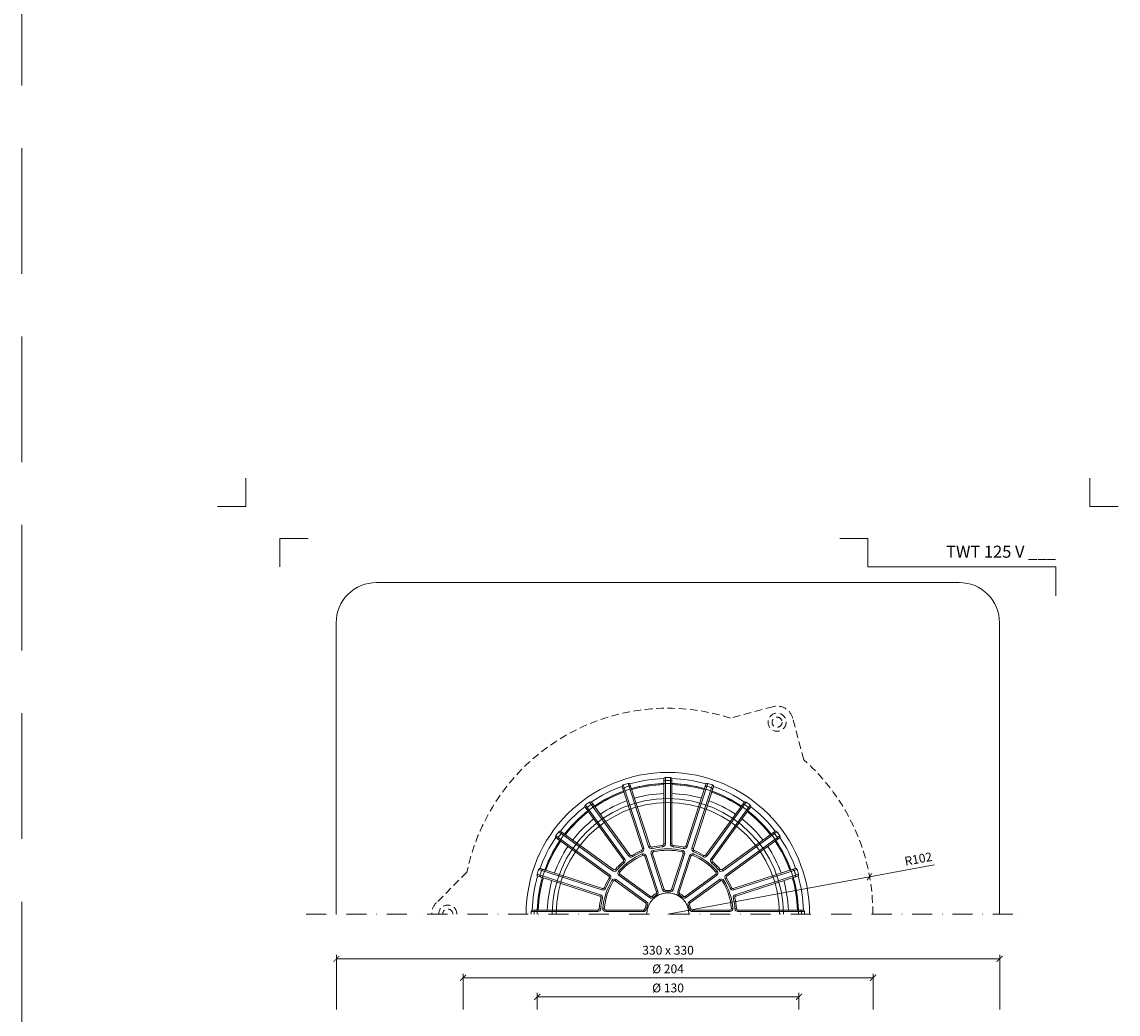
# Model space of a CAD drawing. Units: millimetres. Extents: x -3781 to 3448, y 10854 to 27988.
# Drawn here: x 817 to 1362, y 14704 to 15198 of the extents above; entities that cross this region are included whole.
import ezdxf
from ezdxf.enums import TextEntityAlignment as Align

# ---------------------------------------------------------------- set-up
doc = ezdxf.new("R2010")
doc.units = ezdxf.units.MM
doc.linetypes.add('DASHDOT2', pattern=[0.5, 0.25, -0.125, 0, -0.125])
doc.linetypes.add('HIDDEN2', pattern=[0.1875, 0.125, -0.0625])
doc.layers.get('DEFPOINTS').update_dxf_attribs({"color": 254, "lineweight": 30})
for name, color, linetype, lineweight in [('TOPWET_KOTY', 30, 'Continuous', 13), ('TOPWET_KOŠ', 11, 'Continuous', 13), ('TOPWET_TENKOU', 142, 'Continuous', 13), ('TOPWET_VYKRESOVE_POLE', 254, 'Continuous', 13)]:
    doc.layers.add(name, color=color, linetype=linetype, lineweight=lineweight)
doc.layers.add('Vrstva 4', color=255, linetype='Continuous')
doc.styles.add('BOLD_ARIAL_NARROW', font='ARIALNB.TTF')
doc.styles.add('REGULAR_ARIAL_NARROW', font='ARIALN.TTF')
doc.dimstyles.new('ISO-TW 1-2', dxfattribs={"dimscale": 2, "dimtxt": 2.2, "dimasz": 1.5, "dimexe": 1, "dimexo": 0, "dimgap": 0.75, "dimtad": 1, "dimdec": 0, "dimtxsty": 'REGULAR_ARIAL_NARROW', "dimblk": 'ARCHTICK', "dimcen": 0.5, "dimclrd": 256, "dimclre": 256, "dimclrt": 256, "dimadec": 0, "dimazin": 0, "dimtfac": 1, "dimtdec": 0, "dimtmove": 1, "dimatfit": 3, "dimldrblk": 'DOT', "dimfxl": 1, "dimtfill": 1, "dimtzin": 0, "dimlwd": -1, "dimlwe": -1, "dimarcsym": 0})

# ---------------------------------------------------------------- blocks, each defined once
blk = doc.blocks.new('*U478')
at = {"layer": 'Vrstva 4', "color": 8, "lineweight": 5, "ltscale": 0.2, "true_color": 0x828282}
for points in [[(-114, 304), (-114, 297), (-121, 297)], [(-105.5, 282), (-105.5, 289), (-98.5, 289)]]:
    blk.add_lwpolyline(points, dxfattribs=at)
at = {"layer": 'Vrstva 4', "color": 8, "lineweight": 5, "ltscale": 0.5, "true_color": 0x828282}
for points in [[(103, 297), (96, 297), (96, 304)], [(87.5, 274.71), (87.5, 282), (40.78, 282), (40.78, 289), (33.78, 289)]]:
    blk.add_lwpolyline(points, dxfattribs=at)
at = {"color": 7}
for tag, height, style, p in [('01_OZNAČENÍ_VÝKRESU', 3, 'BOLD_ARIAL_NARROW', (87.5, 284.23)), ('08_REZERVNÍ_POLE', 2.25, 'REGULAR_ARIAL_NARROW', (5.16, 12.83))]:
    blk.add_attdef(tag, text='', height=height, dxfattribs=dict(at, style=style)).set_placement(p, align=Align.RIGHT)
for tag, p, style in [('03_TYP', (-80.68, 23.66), 'BOLD_ARIAL_NARROW'), ('06_VÁHA_KG', (-7.96, 23.66), 'REGULAR_ARIAL_NARROW'), ('04_KÓD_NEBO_PODNADPIS', (-82.11, 18.23), 'REGULAR_ARIAL_NARROW'), ('07_MATERIÁL', (-7.96, 18.23), 'REGULAR_ARIAL_NARROW'), ('05_MĚŘÍTKO', (-80.68, 12.83), 'REGULAR_ARIAL_NARROW')]:
    blk.add_attdef(tag, p, '', height=2.25, dxfattribs=dict(at, style=style))
blk = doc.blocks.new('TWOK_HALF_TOP_VIEW')
at = {"layer": 'TOPWET_KOŠ', "ltscale": 40}
for p, q in [((-12.68, 32.57), (-11.97, 32.8)), ((-8.88, 33.8), (-9.59, 33.57)), ((-7.99, 33.3), (-7.84, 32.57)), ((-2.69, 34.14), (-2.63, 33.4)), ((-2, 34.89), (-1.25, 34.89)), ((2, 34.89), (1.25, 34.89)), ((2.69, 34.14), (2.63, 33.4)), ((7.99, 33.3), (7.82, 32.58)), ((8.88, 33.8), (9.59, 33.57)), ((12.68, 32.57), (11.97, 32.8)), ((-22.13, 27.05), (-21.52, 27.49)), ((-18.89, 29.4), (-19.5, 28.96)), ((-17.89, 29.2), (-17.5, 28.57)), ((-13.11, 31.64), (-12.82, 30.95)), ((-12.45, 29.21), (-12.75, 29.9)), ((-11.44, 28.75), (-10.73, 28.98)), ((-8.35, 29.75), (-7.64, 29.98)), ((-7.26, 31.68), (-7.09, 30.95)), ((7.09, 30.95), (7.26, 31.68)), ((7.64, 29.98), (8.35, 29.75)), ((10.73, 28.98), (11.44, 28.75)), ((12.75, 29.9), (12.45, 29.21)), ((13.11, 31.64), (12.81, 30.96)), ((17.89, 29.2), (17.5, 28.57)), ((18.89, 29.4), (19.5, 28.96)), ((22.13, 27.05), (21.52, 27.49)), ((-27.05, 22.13), (-27.49, 21.52)), ((-26.04, 22.25), (-25.48, 21.74)), ((-22.25, 26.04), (-21.76, 25.47)), ((22.25, 26.04), (21.76, 25.47)), ((26.04, 22.25), (25.47, 21.76)), ((27.05, 22.13), (27.49, 21.52)), ((-29.4, 18.89), (-28.96, 19.5)), ((-29.2, 17.89), (-28.57, 17.5)), ((-27.24, 16.31), (-27.88, 16.7)), ((-26.16, 16.53), (-25.72, 17.14)), ((-24.49, 21.36), (-23.93, 20.87)), ((-24.25, 19.16), (-23.81, 19.77)), ((23.81, 19.77), (24.25, 19.16)), ((23.93, 20.87), (24.49, 21.36)), ((25.72, 17.14), (26.16, 16.53)), ((27.88, 16.7), (27.24, 16.31)), ((29.2, 17.89), (28.56, 17.52)), ((29.4, 18.89), (28.96, 19.5)), ((-32.57, 12.68), (-32.8, 11.97)), ((-31.64, 13.11), (-30.95, 12.82)), ((-5.67, 10.98), (-4.96, 11.21)), ((-1.87, 12.21), (-2.58, 11.98)), ((-1.08, 11.7), (-1.01, 10.95)), ((1.08, 11.7), (1.01, 10.95)), ((1.87, 12.21), (2.58, 11.98)), ((5.67, 10.98), (4.96, 11.21)), ((31.64, 13.11), (30.95, 12.82)), ((32.57, 12.68), (32.8, 11.97)), ((-33.8, 8.88), (-33.57, 9.59)), ((-33.3, 7.99), (-32.58, 7.82)), ((-11.04, 5.55), (-10.6, 6.16)), ((-8.69, 8.79), (-9.13, 8.18)), ((-7.75, 8.83), (-7.26, 8.27)), ((-6, 10.1), (-5.62, 9.46)), ((6, 10.1), (5.62, 9.46)), ((7.75, 8.83), (7.26, 8.27)), ((8.69, 8.79), (9.13, 8.18)), ((11.04, 5.55), (10.6, 6.16)), ((33.3, 7.99), (32.58, 7.82)), ((33.8, 8.88), (33.57, 9.59)), ((-34.89, 2), (-34.89, 1.25)), ((-34.14, 2.69), (-33.4, 2.61)), ((-32.37, 2.88), (-31.62, 2.82)), ((-30.88, 1.25), (-30.88, 2)), ((-12.19, 2), (-12.19, 1.25)), ((-11.46, 2.59), (-10.73, 2.42)), ((-10.79, 4.65), (-10.1, 4.35)), ((10.79, 4.65), (10.1, 4.35)), ((11.46, 2.59), (10.73, 2.42)), ((12.19, 2), (12.19, 1.25)), ((30.88, 2), (30.88, 1.25)), ((31.62, 2.82), (32.37, 2.88)), ((34.14, 2.69), (33.4, 2.63)), ((34.89, 2), (34.89, 1.25))]:
    blk.add_line(p, q, dxfattribs=at)
for points in [[(21.01, 64.67, 0.004647), (19.81, 65.05, 0.40878), (18.88, 64.57), (8.88, 33.8, -0.39136), (7.99, 33.3, 0.039234), (2.69, 34.14, -0.39136), (2, 34.89), (2, 67.24, 0.40878), (1.26, 67.99, 0.009294), (-1.26, 67.99, 0.40878), (-2, 67.24), (-2, 34.89, -0.39136), (-2.69, 34.14, 0.039234), (-7.99, 33.3, -0.39136), (-8.88, 33.8), (-18.88, 64.57, 0.40878), (-19.81, 65.05, 0.004647), (-21.01, 64.67)], [(-1.25, 67.99), (-1.25, 34.89, -0.39136), (-2.63, 33.4, 0.039234), (-7.82, 32.58, -0.39136), (-9.59, 33.57), (-19.82, 65.05)], [(1.25, 67.99), (1.25, 34.89, 0.39136), (2.63, 33.4, -0.039234), (7.82, 32.58, 0.39136), (9.59, 33.57), (19.82, 65.05)], [(-21.01, 64.67, 0.004647), (-22.21, 64.27, 0.40878), (-22.68, 63.33), (-12.68, 32.57, -0.39136), (-13.11, 31.64, 0.039234), (-17.89, 29.2, -0.39136), (-18.89, 29.4), (-37.9, 55.57, 0.40878), (-38.94, 55.75, 0.009294), (-40.99, 54.26, 0.40878), (-41.14, 53.22), (-22.13, 27.05, -0.39136), (-22.25, 26.04, 0.039234), (-26.04, 22.25, -0.39136), (-27.05, 22.13), (-53.22, 41.14, 0.40878), (-54.26, 40.99, 0.004647), (-55.01, 39.97)], [(-38.95, 55.74), (-19.5, 28.96, 0.39136), (-17.5, 28.57, -0.039234), (-12.82, 30.95, 0.39136), (-11.97, 32.8), (-22.2, 64.27)], [(38.95, 55.74), (19.5, 28.96, -0.39136), (17.5, 28.57, 0.039234), (12.82, 30.95, -0.39136), (11.97, 32.8), (22.2, 64.27)], [(55.01, 39.97, 0.004647), (54.26, 40.99, 0.40878), (53.22, 41.14), (27.05, 22.13, -0.39136), (26.04, 22.25, 0.039234), (22.25, 26.04, -0.39136), (22.13, 27.05), (41.14, 53.22, 0.40878), (40.99, 54.26, 0.009294), (38.94, 55.75, 0.40878), (37.9, 55.57), (18.89, 29.4, -0.39136), (17.89, 29.2, 0.039234), (13.11, 31.64, -0.39136), (12.68, 32.57), (22.68, 63.33, 0.40878), (22.21, 64.27, 0.004647), (21.01, 64.67)], [(-40.97, 54.27), (-21.52, 27.49, -0.39136), (-21.76, 25.47, 0.039234), (-25.47, 21.76, -0.39136), (-27.49, 21.52), (-54.27, 40.97)], [(40.97, 54.27), (21.52, 27.49, 0.39136), (21.76, 25.47, -0.039234), (25.47, 21.76, 0.39136), (27.49, 21.52), (54.27, 40.97)], [(-55.01, 39.97, 0.004647), (-55.75, 38.94, 0.40878), (-55.57, 37.9), (-29.4, 18.89, -0.39136), (-29.2, 17.89, 0.039234), (-31.64, 13.11, -0.39136), (-32.57, 12.68), (-63.33, 22.68, 0.40878), (-64.27, 22.21, 0.009294), (-65.05, 19.81, 0.40878), (-64.57, 18.88), (-33.8, 8.88, -0.39136), (-33.3, 7.99, 0.039234), (-34.14, 2.69, -0.39136), (-34.89, 2), (-67.24, 2, 0.40878), (-67.99, 1.26, 0.004647), (-68, 0)], [(-64.27, 22.2), (-32.8, 11.97, 0.39136), (-30.95, 12.82, -0.039234), (-28.57, 17.5, 0.39136), (-28.96, 19.5), (-55.74, 38.95)], [(64.27, 22.2), (32.8, 11.97, -0.39136), (30.95, 12.82, 0.039234), (28.57, 17.5, -0.39136), (28.96, 19.5), (55.74, 38.95)], [(68, 0, 0.004647), (67.99, 1.26, 0.40878), (67.24, 2), (34.89, 2, -0.39136), (34.14, 2.69, 0.039234), (33.3, 7.99, -0.39136), (33.8, 8.88), (64.57, 18.88, 0.40878), (65.05, 19.81, 0.009294), (64.27, 22.21, 0.40878), (63.33, 22.68), (32.57, 12.68, -0.39136), (31.64, 13.11, 0.039234), (29.2, 17.89, -0.39136), (29.4, 18.89), (55.57, 37.9, 0.40878), (55.75, 38.94, 0.004647), (55.01, 39.97)], [(-65.05, 19.82), (-33.57, 9.59, -0.39136), (-32.58, 7.82, 0.039234), (-33.4, 2.63, -0.39136), (-34.89, 1.25), (-67.99, 1.25)], [(65.05, 19.82), (33.57, 9.59, 0.39136), (32.58, 7.82, -0.039234), (33.4, 2.63, 0.39136), (34.89, 1.25), (67.99, 1.25)]]:
    blk.add_lwpolyline(points, format="xyb", dxfattribs=at)
for points in [[(-7.26, 8.27, -0.046205), (-5.62, 9.46, 0.350641), (-4.96, 11.21), (-10.73, 28.98, 0.440476), (-12.75, 29.9, 0.113146), (-24.49, 21.36, 0.440476), (-24.25, 19.16), (-9.13, 8.18, 0.350641)], [(-11.44, 28.75), (-5.67, 10.98, -0.350641), (-6, 10.1, 0.046205), (-7.75, 8.83, -0.350641), (-8.69, 8.79), (-23.81, 19.77, -0.440476), (-23.93, 20.87, -0.113146), (-12.45, 29.21, -0.440476)], [(-1.01, 10.95, -0.046205), (1.01, 10.95, 0.350641), (2.58, 11.98), (8.35, 29.75, 0.440476), (7.26, 31.68, 0.113146), (-7.26, 31.68, 0.440476), (-8.35, 29.75), (-2.58, 11.98, 0.350641)], [(7.64, 29.98), (1.87, 12.21, -0.350641), (1.08, 11.7, 0.046205), (-1.08, 11.7, -0.350641), (-1.87, 12.21), (-7.64, 29.98, -0.440476), (-7.09, 30.95, -0.113146), (7.09, 30.95, -0.440476)], [(5.62, 9.46, -0.046205), (7.26, 8.27, 0.350641), (9.13, 8.18), (24.25, 19.16, 0.440476), (24.49, 21.36, 0.113146), (12.75, 29.9, 0.440476), (10.73, 28.98), (4.96, 11.21, 0.350641)], [(23.81, 19.77), (8.69, 8.79, -0.350641), (7.75, 8.83, 0.046205), (6, 10.1, -0.350641), (5.67, 10.98), (11.44, 28.75, -0.440476), (12.45, 29.21, -0.113146), (23.93, 20.87, -0.440476)], [(-10.73, 2.42, -0.046205), (-10.1, 4.35, 0.350641), (-10.6, 6.16), (-25.72, 17.14, 0.440476), (-27.88, 16.7, 0.113146), (-32.37, 2.88, 0.440476), (-30.88, 1.25), (-12.19, 1.25, 0.350641)], [(-26.16, 16.53), (-11.04, 5.55, -0.350641), (-10.79, 4.65, 0.046205), (-11.46, 2.59, -0.350641), (-12.19, 2), (-30.88, 2, -0.440476), (-31.62, 2.82, -0.113146), (-27.24, 16.31, -0.440476)], [(10.1, 4.35, -0.046205), (10.73, 2.42, 0.350641), (12.19, 1.25), (30.88, 1.25, 0.440476), (32.37, 2.88, 0.113146), (27.88, 16.7, 0.440476), (25.72, 17.14), (10.6, 6.16, 0.350641)], [(30.88, 2), (12.19, 2, -0.350641), (11.46, 2.59, 0.046205), (10.79, 4.65, -0.350641), (11.04, 5.55), (26.16, 16.53, -0.440476), (27.24, 16.31, -0.113146), (31.62, 2.82, -0.440476)]]:
    blk.add_lwpolyline(points, format="xyb", close=True, dxfattribs=at)
for centre, radius, start, end in [((-1.5, 0), 68, 359.9999999999971, 0), ((0, 0), 67.5, 91.6664, 106.3336), ((-1.25, 65.74), 0.75, 91.065, 180), ((0, -1.5), 68, 88.935, 91.065), ((1.25, 65.74), 0.75, 0, 88.935), ((0, 0), 67.5, 73.6664, 88.3336), ((0, 0), 67.5, 109.6664, 124.3336), ((0, 0), 65, 109.7632, 124.2368), ((0, 0), 64.5, 109.7769, 124.2231), ((-21.5, 62.13), 0.75, 109.065, 198), ((0.46, -1.43), 68, 108, 109.065), ((0.46, -1.43), 68, 106.935, 108), ((-19.13, 62.91), 0.75, 18, 106.935), ((0, 0), 65, 91.7632, 106.2368), ((0, 0), 64.5, 91.7769, 106.2231), ((0, 0), 65, 73.7632, 88.2368), ((0, 0), 64.5, 73.7769, 88.2231), ((19.13, 62.91), 0.75, 73.065, 162), ((-0.46, -1.43), 68, 72, 73.065), ((-0.46, -1.43), 68, 70.935, 72), ((21.5, 62.13), 0.75, 342, 70.935), ((0, 0), 64.5, 55.7769, 70.2231), ((0, 0), 65, 55.7632, 70.2368), ((0, 0), 67.5, 55.6664, 70.3336), ((-37.63, 53.92), 0.75, 36, 124.935), ((0, 0), 60, 109.9102, 124.0898), ((0, 0), 60, 91.9102, 106.0898), ((0, 0), 60, 73.9102, 88.0898), ((0, 0), 60, 55.9102, 70.0898), ((37.63, 53.92), 0.75, 55.065, 144), ((0, 0), 67.5, 127.6664, 142.3336), ((0, 0), 65, 127.7632, 142.2368), ((0, 0), 64.5, 127.7769, 142.2231), ((-39.65, 52.45), 0.75, 127.065, 216), ((0.88, -1.21), 68, 124.935, 127.065), ((-0.88, -1.21), 68, 52.935, 55.065), ((0, 0), 64.5, 37.7769, 52.2231), ((0, 0), 65, 37.7632, 52.2368), ((39.65, 52.45), 0.75, 324, 52.935), ((0, 0), 67.5, 37.6664, 52.3336), ((0, 0), 60, 127.9102, 142.0898), ((0, 0), 60, 37.9102, 52.0898), ((1.21, -0.88), 68, 144, 145.065), ((1.21, -0.88), 68, 142.935, 144), ((-52.45, 39.65), 0.75, 54, 142.935), ((52.45, 39.65), 0.75, 37.065, 126), ((-1.21, -0.88), 68, 36, 37.065), ((-1.21, -0.88), 68, 34.935, 36), ((0, 0), 67.5, 145.6664, 160.3336), ((0, 0), 65, 145.7632, 160.2368), ((0, 0), 64.5, 145.7769, 160.2231), ((0, 0), 60, 145.9102, 160.0898), ((-53.92, 37.63), 0.75, 145.065, 234), ((0, 0), 60, 19.9102, 34.0898), ((0, 0), 64.5, 19.7769, 34.2231), ((0, 0), 65, 19.7632, 34.2368), ((53.92, 37.63), 0.75, 306, 34.935), ((0, 0), 67.5, 19.6664, 34.3336), ((-62.13, 21.5), 0.75, 72, 160.935), ((62.13, 21.5), 0.75, 19.065, 108), ((0, 0), 67.5, 163.6664, 178.3336), ((0, 0), 65, 163.7632, 178.2368), ((0, 0), 64.5, 163.7769, 178.2231), ((-62.91, 19.13), 0.75, 163.065, 252), ((1.43, -0.46), 68, 160.935, 163.065), ((0, 0), 60, 163.9102, 178.0898), ((0, 0), 60, 1.9102, 16.0898), ((0, 0), 64.5, 1.7769, 16.2231), ((0, 0), 65, 1.7632, 16.2368), ((-1.43, -0.46), 68, 16.935, 19.065), ((62.91, 19.13), 0.75, 288, 16.935), ((0, 0), 67.5, 1.6664, 16.3336), ((0, 0), 10.5, 360, 180), ((1.5, 0), 68, 178.935, 180), ((-65.74, 1.25), 0.75, 90, 178.935), ((65.74, 1.25), 0.75, 1.065, 90), ((-1.5, 0), 68, 0, 1.065)]:
    blk.add_arc(centre, radius, start, end, dxfattribs=at)
at = {"layer": 'TOPWET_KOŠ'}
for p in [(-8.49, 6.17), (-8.49, 6.17), (-8.49, 6.17), (-8.49, 6.17), (-6.17, 8.49), (-6.17, 8.49), (-6.17, 8.49), (-3.24, 9.99), (-3.24, 9.99), (-3.24, 9.99), (0, 10.5), (0, 10.5), (0, 10.5), (0, 10.5), (3.24, 9.99), (3.24, 9.99), (3.24, 9.99), (6.17, 8.49), (6.17, 8.49), (6.17, 8.49), (8.49, 6.17), (8.49, 6.17), (8.49, 6.17), (-10.5, 0), (-10.5, 0), (-10.5, 0), (-10.5, 0), (-9.99, 3.24), (-9.99, 3.24), (-9.99, 3.24), (-9.99, 3.24), (-9.99, 3.24), (9.99, 3.24), (9.99, 3.24), (10.5, 0), (10.5, 0)]:
    blk.add_point(p, dxfattribs=at)
blk = doc.blocks.new('_ArchTick')
at = {"color": 0, "linetype": 'ByBlock', "const_width": 0.15}
blk.add_lwpolyline([(-0.5, -0.5), (0.5, 0.5)], dxfattribs=at)
blk = doc.blocks.new('*D439')
at = {"layer": 'DEFPOINTS', "color": 0, "ltscale": 30, "transparency": 16777216}
for p in [(1238.69, 14772.13), (1138.39, 14753.59)]:
    blk.add_point(p, dxfattribs=at)
at = {"layer": 'TOPWET_KOTY', "ltscale": 30, "transparency": 16777216}
for p in [(1270.87, 14778.08), (1138.39, 14753.59)]:
    blk.add_line(p, (1238.69, 14772.13), dxfattribs=at)
at = {"layer": 'TOPWET_KOTY', "ltscale": 30, "transparency": 16777216, "xscale": 3, "yscale": 3, "zscale": 3, "rotation": 190.4737376092204}
blk.add_blockref('_ArchTick', (1238.69, 14772.13), dxfattribs=at)
at = {"layer": 'TOPWET_KOTY', "ltscale": 30, "transparency": 16777216, "insert": (1263.11, 14780.46), "char_height": 4.4, "attachment_point": 5, "rotation": 10.4737, "style": 'REGULAR_ARIAL_NARROW', "bg_fill": 3, "box_fill_scale": 1.1, "bg_fill_color": 256, "bg_fill_true_color": 13158600, "bg_fill_transparency": 0}
blk.add_mtext('R102', dxfattribs=at)
blk = doc.blocks.new('_Dot')
at = {"color": 0, "linetype": 'ByBlock', "lineweight": -2}
blk.add_line((-0.5, 0), (-1, 0), dxfattribs=at)
at = {"color": 0, "linetype": 'ByBlock', "const_width": 0.5}
blk.add_lwpolyline([(-0.25, 0, 1), (0.25, 0, 1)], format="xyb", close=True, dxfattribs=at)
blk = doc.blocks.new('*D440')
at = {"layer": 'DEFPOINTS', "color": 0, "ltscale": 30, "transparency": 16777216}
for p in [(1303.49, 14731.26), (973.49, 14706.14), (1303.49, 14706.14)]:
    blk.add_point(p, dxfattribs=at)
at = {"layer": 'TOPWET_KOTY', "ltscale": 30, "transparency": 16777216}
for p, q in [((973.49, 14706.14), (973.49, 14733.26)), ((973.49, 14731.26), (1303.49, 14731.26)), ((1303.49, 14706.14), (1303.49, 14733.26))]:
    blk.add_line(p, q, dxfattribs=at)
at = {"layer": 'TOPWET_KOTY', "ltscale": 30, "transparency": 16777216, "xscale": 3, "yscale": 3, "zscale": 3, "rotation": 180}
blk.add_blockref('_ArchTick', (973.49, 14731.26), dxfattribs=at)
at = {"layer": 'TOPWET_KOTY', "ltscale": 30, "transparency": 16777216, "xscale": 3, "yscale": 3, "zscale": 3}
blk.add_blockref('_ArchTick', (1303.49, 14731.26), dxfattribs=at)
at = {"layer": 'TOPWET_KOTY', "ltscale": 30, "transparency": 16777216, "insert": (1138.49, 14735), "char_height": 4.4, "attachment_point": 5, "style": 'REGULAR_ARIAL_NARROW', "bg_fill": 3, "box_fill_scale": 1.1, "bg_fill_color": 256, "bg_fill_true_color": 13158600, "bg_fill_transparency": 0}
blk.add_mtext('330 x 330', dxfattribs=at)
blk = doc.blocks.new('*D441')
at = {"layer": 'DEFPOINTS', "color": 0, "ltscale": 30, "transparency": 16777216}
for p in [(1240.49, 14721.88), (1036.49, 14706.14), (1240.49, 14706.14)]:
    blk.add_point(p, dxfattribs=at)
at = {"layer": 'TOPWET_KOTY', "ltscale": 30, "transparency": 16777216}
for p, q in [((1036.49, 14706.14), (1036.49, 14723.88)), ((1036.49, 14721.88), (1240.49, 14721.88)), ((1240.49, 14706.14), (1240.49, 14723.88))]:
    blk.add_line(p, q, dxfattribs=at)
at = {"layer": 'TOPWET_KOTY', "ltscale": 30, "transparency": 16777216, "xscale": 3, "yscale": 3, "zscale": 3, "rotation": 180}
blk.add_blockref('_ArchTick', (1036.49, 14721.88), dxfattribs=at)
at = {"layer": 'TOPWET_KOTY', "ltscale": 30, "transparency": 16777216, "xscale": 3, "yscale": 3, "zscale": 3}
blk.add_blockref('_ArchTick', (1240.49, 14721.88), dxfattribs=at)
at = {"layer": 'TOPWET_KOTY', "ltscale": 30, "transparency": 16777216, "insert": (1138.49, 14725.74), "char_height": 4.4, "attachment_point": 5, "style": 'REGULAR_ARIAL_NARROW', "bg_fill": 3, "box_fill_scale": 1.1, "bg_fill_color": 256, "bg_fill_true_color": 13158600, "bg_fill_transparency": 0}
blk.add_mtext('Ø 204 ', dxfattribs=at)
blk = doc.blocks.new('*D442')
at = {"layer": 'DEFPOINTS', "color": 0, "ltscale": 30, "transparency": 16777216}
for p in [(1203.6, 14712.36), (1073.39, 14706.14), (1203.6, 14706.14)]:
    blk.add_point(p, dxfattribs=at)
at = {"layer": 'TOPWET_KOTY', "ltscale": 30, "transparency": 16777216}
for p, q in [((1073.39, 14706.14), (1073.39, 14714.36)), ((1203.6, 14706.14), (1203.6, 14714.36)), ((1073.39, 14712.36), (1203.6, 14712.36))]:
    blk.add_line(p, q, dxfattribs=at)
at = {"layer": 'TOPWET_KOTY', "ltscale": 30, "transparency": 16777216, "xscale": 3, "yscale": 3, "zscale": 3, "rotation": 180}
blk.add_blockref('_ArchTick', (1073.39, 14712.36), dxfattribs=at)
at = {"layer": 'TOPWET_KOTY', "ltscale": 30, "transparency": 16777216, "xscale": 3, "yscale": 3, "zscale": 3}
blk.add_blockref('_ArchTick', (1203.6, 14712.36), dxfattribs=at)
at = {"layer": 'TOPWET_KOTY', "ltscale": 30, "transparency": 16777216, "insert": (1138.49, 14716.23), "char_height": 4.4, "attachment_point": 5, "style": 'REGULAR_ARIAL_NARROW', "bg_fill": 3, "box_fill_scale": 1.1, "bg_fill_color": 256, "bg_fill_true_color": 13158600, "bg_fill_transparency": 0}
blk.add_mtext('Ø 130 ', dxfattribs=at)

msp = doc.modelspace()

# ---------------------------------------------------------------- linework, layer by layer
at = {"layer": 'DEFPOINTS', "linetype": 'HIDDEN2', "lineweight": 5, "ltscale": 500}
msp.add_line((817.03, 10853.5), (817.03, 27987.85), dxfattribs=at)
at = {"layer": 'TOPWET_TENKOU', "ltscale": 30}
msp.add_lwpolyline([(973.39, 14753.59), (973.39, 14898.59, -0.414214), (993.39, 14918.59), (1283.39, 14918.59, -0.414214), (1303.39, 14898.59), (1303.39, 14753.59)], format="xyb", dxfattribs=at)
at = {"layer": 'TOPWET_TENKOU', "linetype": 'HIDDEN2', "ltscale": 30}
for points in [[(1206.05, 14830.36), (1200.48, 14851.16, 0.414214), (1190.68, 14856.81), (1169.56, 14851.16)], [(1038.46, 14774.47), (1023.23, 14759.25, 0.198912), (1020.89, 14753.59, 0.198912)]]:
    msp.add_lwpolyline(points, format="xyb", dxfattribs=at)
at = {"layer": 'TOPWET_TENKOU', "linetype": 'DASHDOT2', "ltscale": 40}
msp.add_lwpolyline([(958.39, 14753.59), (1318.39, 14753.59)], dxfattribs=at)
at = {"layer": 'TOPWET_TENKOU', "linetype": 'HIDDEN2', "ltscale": 30}
for radius in [4.5, 2.5]:
    msp.add_circle((1192.75, 14849.09), radius, dxfattribs=at)
for centre, radius, start, end in [((1138.39, 14754.04), 102, 72.2049, 168.4414), ((1138.39, 14754.04), 102, 359.7503, 48.4414), ((1028.89, 14753.59), 4.5, 0, 180), ((1028.89, 14753.59), 2.5, 0, 180)]:
    msp.add_arc(centre, radius, start, end, dxfattribs=at)
at = {"layer": 'TOPWET_TENKOU', "ltscale": 30}
for radius in [70.5, 65, 57.5, 55.5]:
    msp.add_arc((1138.39, 14753.59), radius, 0, 180, dxfattribs=at)

# ---------------------------------------------------------------- block references
at = {"ltscale": 40}
msp.add_blockref('TWOK_HALF_TOP_VIEW', (1138.39, 14753.59), dxfattribs=at)
at = {"layer": 'TOPWET_VYKRESOVE_POLE', "ltscale": 40}
ref = msp.add_blockref('*U478', (1156.39, 14362.5), dxfattribs=dict(at, xscale=2, yscale=2, zscale=2))
ref.add_attrib('01_OZNAČENÍ_VÝKRESU', 'TWT 125 V ___', dxfattribs={"layer": '0', "color": 7, "height": 6, "style": 'BOLD_ARIAL_NARROW'}).set_placement((1331.39, 14930.96), align=Align.RIGHT)

# ---------------------------------------------------------------- next in the draw order: dimensions: what is measured, and where the dimension line sits
at = {"layer": 'TOPWET_KOTY', "ltscale": 30}
dim = msp.add_radius_dim(center=(1138.39, 14753.59), mpoint=(1238.69, 14772.13), dimstyle='ISO-TW 1-2', dxfattribs=at)
dim.commit()
dim.dimension.update_dxf_attribs({"geometry": '*D439', "text_midpoint": (1263.79, 14776.77), "dimtype": 164})
dim = msp.add_linear_dim(base=(1303.49, 14731.26, 0), p1=(973.49, 14706.14, 0), p2=(1303.49, 14706.14, 0), text='330 x 330', dimstyle='ISO-TW 1-2', dxfattribs=at)
dim.commit()
dim.dimension.update_dxf_attribs({"geometry": '*D440', "text_midpoint": (1138.49, 14735, 0)})

# ---------------------------------------------------------------- next in the draw order: dimensions: what is measured, and where the dimension line sits
dim = msp.add_linear_dim(base=(1240.49, 14721.88, 0), p1=(1036.49, 14706.14, 0), p2=(1240.49, 14706.14, 0), text='Ø <> ', dimstyle='ISO-TW 1-2', dxfattribs=at)
dim.commit()
dim.dimension.update_dxf_attribs({"geometry": '*D441', "text_midpoint": (1138.49, 14725.74, 0)})

# ---------------------------------------------------------------- next in the draw order: dimensions: what is measured, and where the dimension line sits
dim = msp.add_linear_dim(base=(1203.6, 14712.36, 0), p1=(1073.39, 14706.14, 0), p2=(1203.6, 14706.14, 0), text='Ø <> ', dimstyle='ISO-TW 1-2', dxfattribs=at)
dim.commit()
dim.dimension.update_dxf_attribs({"geometry": '*D442', "text_midpoint": (1138.49, 14716.23, 0)})

doc.saveas('drawing.dxf')
